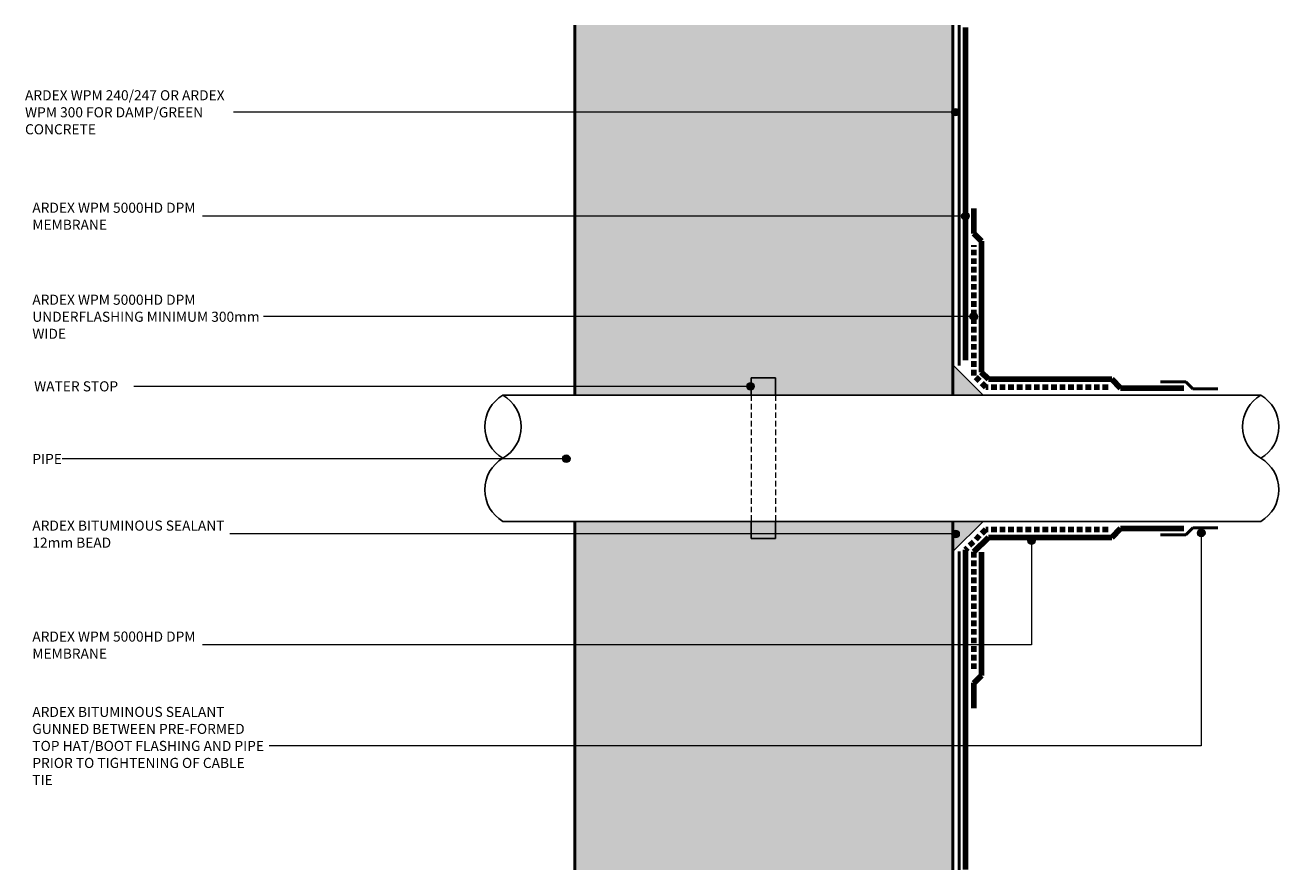
# Model space of a CAD drawing. Units: millimetres. Extents: x 3390 to 3887, y 2300 to 2635.
import ezdxf

# ---------------------------------------------------------------- set-up
doc = ezdxf.new("R2010")
doc.units = ezdxf.units.MM
doc.linetypes.add('Dash', pattern=[3.4, 2.2, -1.2])
doc.layers.add('_ARDEX - BUTYNOL_', color=7, linetype='Continuous', lineweight=25)
doc.layers.add('_ARDEX - WELDTEC TANKING_', color=7, linetype='Continuous', lineweight=9)
doc.styles.add('Swis721 Lt BT', font='swissl.ttf', dxfattribs={"height": 4})

# ---------------------------------------------------------------- blocks, each defined once
blk = doc.blocks.new('_ARDEX_ Fillet - _ARDEX_ Fillet 12mm-766149-_HD_ - AS-09 OPEN CUT WALL PIPE PENETRATION')
at = {"layer": '_ARDEX - WELDTEC TANKING_', "true_color": 0xc0c0c0}
blk.add_hatch(color=9, dxfattribs=at).paths.add_polyline_path([(-12, 0), (0, -12), (0, 0)])
at = {"layer": '_ARDEX - BUTYNOL_'}
for p, q in [((-12, 0), (0, -12)), ((0, 0), (-12, 0))]:
    blk.add_line(p, q, dxfattribs=at)
blk = doc.blocks.new('_ARDEX_ Fillet - _ARDEX_ Fillet 12mm-766022-_HD_ - AS-09 OPEN CUT WALL PIPE PENETRATION')
at = {"layer": '_ARDEX - WELDTEC TANKING_', "true_color": 0xc0c0c0}
blk.add_hatch(color=9, dxfattribs=at).paths.add_polyline_path([(0, 12), (-12, 0), (0, 0)])
at = {"layer": '_ARDEX - BUTYNOL_'}
for p, q in [((0, 12), (-12, 0)), ((-12, 0), (0, 0))]:
    blk.add_line(p, q, dxfattribs=at)
blk = doc.blocks.new('_ARDEX_ Lining - Various - Concrete Wall 150-765586-_HD_ - AS-09 OPEN CUT WALL PIPE PENETRATION')
at = {"layer": '_ARDEX - BUTYNOL_', "lineweight": 9, "true_color": 0x808080}
h = blk.add_hatch(dxfattribs=at)
h.set_pattern_fill('FP_1', color=8, style=0, pattern_type=2)
h.set_pattern_definition([(140, (2635.419, -3607.804), (1.275165, 14.575316), [1.524, -16.764]), (85, (2635.419, -3607.804), (-15.284905, -2.81956), [1.219, -13.411]), (190.451, (2635.526, -3606.589), (-14.00984, 11.755714), [1.295, -14.247]), (136.184, (2631.355, -3607.804), (3.36392, 21.68615), [2.286, -25.146]), (186.636, (2631.636, -3605.997), (-19.79433, 18.99178), [1.943, -21.371]), (81.184, (2631.355, -3607.804), (-19.7941, 18.99206), [1.829, -20.117]), (111, (2632.371, -3605.772), (8.181538, 12.129647), [1.524, -16.764]), (56, (2632.371, -3605.772), (-14.73543, 4.944224), [1.219, -13.411]), (161.451, (2633.053, -3604.761), (-6.554, 17.073884), [1.295, -14.247]), (127.5, (2635.419, -3607.804), (-6.764328, 0.2472267), [0.67056, -12.578, 0.67056, -12.944, -13.462]), (127.5, (2635.419, -3607.804), (-6.764328, 0.2472267), [-26.863, 0.67056, -12.791]), (97.5, (2635.419, -3607.804), (-8.014312, 5.345655), [0.67056, -7.092, 0.67056, -12.273, -5.131]), (97.5, (2635.419, -3607.804), (-8.014312, 5.345655), [-20.706, 0.67056, -4.46]), (57.5, (2635.419, -3612.335), (0.4581936, 10.847647), [0.67056, -4.409, 0.67056, -15.179, -21.031]), (57.5, (2635.419, -3612.335), (0.4581936, 10.847647), [-20.93, 0.67056, -20.361]), (47.5, (2635.419, -3614.367), (-2.034188, 11.850734), [0.67056, -5.933, 0.67056, -9.855, -14.935]), (47.5, (2635.419, -3614.367), (-2.034188, 11.850734), [-17.13, 0.67056, -14.265])])
h.paths.add_polyline_path([(335, 150), (196.78, 150), (196.78, 79.64), (203.65, 79.64), (203.65, 69.98), (196.78, 69.98), (196.78, 0), (335, 0), (335, 79.64)])
h.paths.add_polyline_path([(146.78, 0), (146.78, 69.98), (139.92, 69.98), (139.92, 79.64), (146.78, 79.64), (146.78, 150), (0, 150), (0, 0)])
at = {"layer": '_ARDEX - BUTYNOL_', "lineweight": 9}
for p, q in [((0, 150), (146.78, 150)), ((196.78, 150), (335, 150)), ((0, 0), (146.78, 0)), ((196.78, 0), (335, 0))]:
    blk.add_line(p, q, dxfattribs=at)
at = {"layer": '_ARDEX - BUTYNOL_', "lineweight": 50}
for p, q in [((146.78, 150), (0, 150)), ((335, 150), (196.78, 150)), ((0, 0), (146.78, 0)), ((196.78, 0), (335, 0))]:
    blk.add_line(p, q, dxfattribs=at)
blk = doc.blocks.new('_ARDEX_ Lines - WPM 5000HD DPM Membrane-766425-_HD_ - AS-09 OPEN CUT WALL PIPE PENETRATION')
at = {"layer": '_ARDEX - WELDTEC TANKING_', "color": 133, "lineweight": 90, "true_color": 0x73ccd2}
blk.add_line((131.92, 0), (0, 0), dxfattribs=at)
blk = doc.blocks.new('_ARDEX_ Lining - Various - Pipe-763482-_HD_ - AS-09 OPEN CUT WALL PIPE PENETRATION')
at = {"layer": '_ARDEX - BUTYNOL_'}
for p, q in [((0, 50), (98.43, 50)), ((108.1, 50), (300.53, 50)), ((0, 0), (98.43, 0)), ((108.1, 0), (300.53, 0))]:
    blk.add_line(p, q, dxfattribs=at)
blk = doc.blocks.new('_ARDEX_ Lines - RA 030 Sealant-764984-_HD_ - AS-09 OPEN CUT WALL PIPE PENETRATION')
at = {"layer": '_ARDEX - WELDTEC TANKING_', "color": 8, "lineweight": 50, "true_color": 0x808080}
blk.add_line((10, 0), (0, 0), dxfattribs=at)
blk = doc.blocks.new('_ARDEX_ Waterstop - _ARDEX_ Water Stop-763835-_HD_ - AS-09 OPEN CUT WALL PIPE PENETRATION')
at = {"layer": '_ARDEX - WELDTEC TANKING_', "true_color": 0x717074}
blk.add_hatch(color=8, dxfattribs=at).paths.add_polyline_path([(0, 0), (0, 6.86), (-9.67, 6.86), (-9.67, 0)])
at = {"layer": '_ARDEX - BUTYNOL_'}
for p, q in [((0, 6.86), (-9.67, 6.86)), ((-9.67, 6.86), (-9.67, 0)), ((0, 0), (0, 6.86)), ((-9.67, 0), (0, 0))]:
    blk.add_line(p, q, dxfattribs=at)
blk = doc.blocks.new('_ARDEX_ Lines - WPM 5000HD DPM Underflashing Membrane-766537-_HD_ - AS-09 OPEN CUT WALL PIPE PENETRATION')
at = {"layer": '_ARDEX - BUTYNOL_', "color": 133, "linetype": 'Dash', "lineweight": 100, "true_color": 0x73ccd2}
blk.add_line((51.58, 0), (0, 0), dxfattribs=at)
blk = doc.blocks.new('_ARDEX_ Lines - WPM 5000HD DPM Underflashing Membrane-766542-_HD_ - AS-09 OPEN CUT WALL PIPE PENETRATION')
at = {"layer": '_ARDEX - BUTYNOL_', "color": 133, "linetype": 'Dash', "lineweight": 100, "true_color": 0x73ccd2}
blk.add_line((6.55, 0), (0, 0), dxfattribs=at)
blk = doc.blocks.new('_ARDEX_ Lines - WPM 5000HD DPM Underflashing Membrane-766346-_HD_ - AS-09 OPEN CUT WALL PIPE PENETRATION')
at = {"layer": '_ARDEX - BUTYNOL_', "color": 133, "linetype": 'Dash', "lineweight": 100, "true_color": 0x73ccd2}
blk.add_line((48.58, 0), (0, 0), dxfattribs=at)
blk = doc.blocks.new('_ARDEX_ Lines - WPM 5000HD DPM Membrane-766647-_HD_ - AS-09 OPEN CUT WALL PIPE PENETRATION')
at = {"layer": '_ARDEX - WELDTEC TANKING_', "color": 133, "lineweight": 90, "true_color": 0x73ccd2}
blk.add_line((126.77, 0), (0, 0), dxfattribs=at)
blk = doc.blocks.new('_ARDEX_ Lines - RA 030 Sealant-765191-_HD_ - AS-09 OPEN CUT WALL PIPE PENETRATION')
at = {"layer": '_ARDEX - WELDTEC TANKING_', "color": 8, "lineweight": 50, "true_color": 0x808080}
blk.add_line((10, 0), (0, 0), dxfattribs=at)
blk = doc.blocks.new('_ARDEX_ Lines - WPM 5000HD DPM Underflashing Membrane-766645-_HD_ - AS-09 OPEN CUT WALL PIPE PENETRATION')
at = {"layer": '_ARDEX - BUTYNOL_', "color": 133, "linetype": 'Dash', "lineweight": 100, "true_color": 0x73ccd2}
blk.add_line((47.34, 0), (0, 0), dxfattribs=at)
blk = doc.blocks.new('_ARDEX_ Lines - WPM 5000HD DPM Underflashing Membrane-766648-_HD_ - AS-09 OPEN CUT WALL PIPE PENETRATION')
at = {"layer": '_ARDEX - BUTYNOL_', "color": 133, "linetype": 'Dash', "lineweight": 100, "true_color": 0x73ccd2}
blk.add_line((11.33, 0), (0, 0), dxfattribs=at)
blk = doc.blocks.new('_ARDEX_ Lines - WPM 5000HD DPM Underflashing Membrane-766447-_HD_ - AS-09 OPEN CUT WALL PIPE PENETRATION')
at = {"layer": '_ARDEX - BUTYNOL_', "color": 133, "linetype": 'Dash', "lineweight": 100, "true_color": 0x73ccd2}
blk.add_line((48.58, 0), (0, 0), dxfattribs=at)
blk = doc.blocks.new('_ARDEX_ Lines - WPM 5000HD DPM Membrane-764748-_HD_ - AS-09 OPEN CUT WALL PIPE PENETRATION')
at = {"layer": '_ARDEX - WELDTEC TANKING_', "color": 133, "lineweight": 90, "true_color": 0x73ccd2}
blk.add_line((25, 0), (0, 0), dxfattribs=at)
blk = doc.blocks.new('_ARDEX_ Lines - WPM 5000HD DPM Membrane-764762-_HD_ - AS-09 OPEN CUT WALL PIPE PENETRATION')
at = {"layer": '_ARDEX - WELDTEC TANKING_', "color": 133, "lineweight": 90, "true_color": 0x73ccd2}
blk.add_line((5, 0), (0, 0), dxfattribs=at)
blk = doc.blocks.new('_ARDEX_ Lines - WPM 5000HD DPM Membrane-766360-_HD_ - AS-09 OPEN CUT WALL PIPE PENETRATION')
at = {"layer": '_ARDEX - WELDTEC TANKING_', "color": 133, "lineweight": 90, "true_color": 0x73ccd2}
blk.add_line((48.85, 0), (0, 0), dxfattribs=at)
blk = doc.blocks.new('_ARDEX_ Lines - WPM 5000HD DPM Membrane-766543-_HD_ - AS-09 OPEN CUT WALL PIPE PENETRATION')
at = {"layer": '_ARDEX - WELDTEC TANKING_', "color": 133, "lineweight": 90, "true_color": 0x73ccd2}
blk.add_line((4.06, 0), (0, 0), dxfattribs=at)
blk = doc.blocks.new('_ARDEX_ Lines - RA 030 Sealant-765039-_HD_ - AS-09 OPEN CUT WALL PIPE PENETRATION')
at = {"layer": '_ARDEX - WELDTEC TANKING_', "color": 8, "lineweight": 50, "true_color": 0x808080}
blk.add_line((3.96, 0), (0, 0), dxfattribs=at)
blk = doc.blocks.new('_ARDEX_ Lines - WPM 5000HD DPM Membrane-765194-_HD_ - AS-09 OPEN CUT WALL PIPE PENETRATION')
at = {"layer": '_ARDEX - WELDTEC TANKING_', "color": 133, "lineweight": 90, "true_color": 0x73ccd2}
blk.add_line((25, 0), (0, 0), dxfattribs=at)
blk = doc.blocks.new('_ARDEX_ Lines - WPM 5000HD DPM Membrane-765195-_HD_ - AS-09 OPEN CUT WALL PIPE PENETRATION')
at = {"layer": '_ARDEX - WELDTEC TANKING_', "color": 133, "lineweight": 90, "true_color": 0x73ccd2}
blk.add_line((5, 0), (0, 0), dxfattribs=at)
blk = doc.blocks.new('_ARDEX_ Lines - WPM 5000HD DPM Membrane-766450-_HD_ - AS-09 OPEN CUT WALL PIPE PENETRATION')
at = {"layer": '_ARDEX - WELDTEC TANKING_', "color": 133, "lineweight": 90, "true_color": 0x73ccd2}
blk.add_line((48.85, 0), (0, 0), dxfattribs=at)
blk = doc.blocks.new('_ARDEX_ Lines - WPM 5000HD DPM Membrane-766646-_HD_ - AS-09 OPEN CUT WALL PIPE PENETRATION')
at = {"layer": '_ARDEX - WELDTEC TANKING_', "color": 133, "lineweight": 90, "true_color": 0x73ccd2}
blk.add_line((8.18, 0), (0, 0), dxfattribs=at)
blk = doc.blocks.new('_ARDEX_ Lines - RA 030 Sealant-765198-_HD_ - AS-09 OPEN CUT WALL PIPE PENETRATION')
at = {"layer": '_ARDEX - WELDTEC TANKING_', "color": 8, "lineweight": 50, "true_color": 0x808080}
blk.add_line((3.96, 0), (0, 0), dxfattribs=at)
blk = doc.blocks.new('_ARDEX_ Lines - WPM240 Primer-766617-_HD_ - AS-09 OPEN CUT WALL PIPE PENETRATION')
at = {"layer": '_ARDEX - BUTYNOL_', "lineweight": 50}
blk.add_line((135, 0), (0, 0), dxfattribs=at)
blk = doc.blocks.new('_ARDEX_ Lines - WPM 5000HD DPM Membrane-766544-_HD_ - AS-09 OPEN CUT WALL PIPE PENETRATION')
at = {"layer": '_ARDEX - WELDTEC TANKING_', "color": 133, "lineweight": 90, "true_color": 0x73ccd2}
blk.add_line((51.85, 0), (0, 0), dxfattribs=at)
blk = doc.blocks.new('_ARDEX_ Lines - WPM 5000HD DPM Membrane-765402-_HD_ - AS-09 OPEN CUT WALL PIPE PENETRATION')
at = {"layer": '_ARDEX - WELDTEC TANKING_', "color": 133, "lineweight": 90, "true_color": 0x73ccd2}
blk.add_line((4.29, 0), (0, 0), dxfattribs=at)
blk = doc.blocks.new('_ARDEX_ Lines - WPM 5000HD DPM Membrane-765500-_HD_ - AS-09 OPEN CUT WALL PIPE PENETRATION')
at = {"layer": '_ARDEX - WELDTEC TANKING_', "color": 133, "lineweight": 90, "true_color": 0x73ccd2}
blk.add_line((10, 0), (0, 0), dxfattribs=at)
blk = doc.blocks.new('_ARDEX_ Lines - WPM 5000HD DPM Membrane-765523-_HD_ - AS-09 OPEN CUT WALL PIPE PENETRATION')
at = {"layer": '_ARDEX - WELDTEC TANKING_', "color": 133, "lineweight": 90, "true_color": 0x73ccd2}
blk.add_line((4.29, 0), (0, 0), dxfattribs=at)
blk = doc.blocks.new('_ARDEX_ Lines - WPM 5000HD DPM Membrane-765524-_HD_ - AS-09 OPEN CUT WALL PIPE PENETRATION')
at = {"layer": '_ARDEX - WELDTEC TANKING_', "color": 133, "lineweight": 90, "true_color": 0x73ccd2}
blk.add_line((10, 0), (0, 0), dxfattribs=at)
blk = doc.blocks.new('_ARDEX_ Lines - WPM240 Primer-766992-_HD_ - AS-09 OPEN CUT WALL PIPE PENETRATION')
at = {"layer": '_ARDEX - BUTYNOL_', "lineweight": 50}
blk.add_line((126.22, 0), (0, 0), dxfattribs=at)

msp = doc.modelspace()

# ---------------------------------------------------------------- hatches: boundary and pattern name
at = {"layer": '_ARDEX - WELDTEC TANKING_'}
h = msp.add_hatch(color=256, dxfattribs=at)
edge = h.paths.add_edge_path()
edge.add_arc((3758.73, 2600.89), 1.5, 0, 360)
h = msp.add_hatch(color=256, dxfattribs=at)
edge = h.paths.add_edge_path()
edge.add_arc((3762.78, 2559.67), 1.5, 0, 360)
h = msp.add_hatch(color=256, dxfattribs=at)
edge = h.paths.add_edge_path()
edge.add_arc((3766.06, 2519.81), 1.5, 0, 360)
h = msp.add_hatch(color=256, dxfattribs=at)
edge = h.paths.add_edge_path()
edge.add_arc((3677.52, 2492.17), 1.5, 0, 360)
h = msp.add_hatch(color=256, dxfattribs=at)
edge = h.paths.add_edge_path()
edge.add_arc((3604.46, 2463.45), 1.5, 0, 360)
h = msp.add_hatch(color=256, dxfattribs=at)
edge = h.paths.add_edge_path()
edge.add_arc((3758.83, 2433.62), 1.5, 0, 360)
h = msp.add_hatch(color=256, dxfattribs=at)
edge = h.paths.add_edge_path()
edge.add_arc((3788.96, 2431), 1.5, 0, 360)
h = msp.add_hatch(color=256, dxfattribs=at)
edge = h.paths.add_edge_path()
edge.add_arc((3856.3, 2434.04), 1.5, 0, 360)

# ---------------------------------------------------------------- linework, layer by layer
at = {"layer": '_ARDEX - BUTYNOL_', "color": 8, "linetype": 'Dash', "lineweight": 9, "true_color": 0x808080}
for p, q in [((3677.78, 2488.64), (3677.78, 2438.64)), ((3687.45, 2488.64), (3687.45, 2438.64))]:
    msp.add_line(p, q, dxfattribs=at)
at = {"layer": '_ARDEX - BUTYNOL_'}
for centre, start, end in [((3586.58, 2476.14), 120.0566, 239.9434), ((3572.12, 2476.14), 300.0566, 59.9434), ((3887.12, 2476.14), 120.0566, 239.9434), ((3872.65, 2476.14), 300.0566, 59.9434), ((3586.58, 2451.14), 120.0566, 239.9434), ((3872.65, 2451.14), 300.0566, 59.9434)]:
    msp.add_arc(centre, 14.44, start, end, dxfattribs=at)
at = {"layer": '_ARDEX - WELDTEC TANKING_'}
for p, q in [((3625.22, 2600.89), (3472.48, 2600.9)), ((3758.73, 2600.89), (3625.22, 2600.89)), ((3762.78, 2559.67), (3460.16, 2559.67)), ((3766.06, 2519.81), (3484.38, 2519.82)), ((3677.52, 2492.17), (3432.96, 2492.17)), ((3604.46, 2463.45), (3404.48, 2463.45)), ((3758.83, 2433.62), (3471.02, 2433.62)), ((3856.3, 2434.04), (3856.3, 2349.64)), ((3788.96, 2431), (3788.96, 2389.62)), ((3788.96, 2389.62), (3460.16, 2389.62)), ((3856.3, 2349.64), (3486.62, 2349.64))]:
    msp.add_line(p, q, dxfattribs=at)
for centre in [(3758.73, 2600.89), (3762.78, 2559.67), (3766.06, 2519.81), (3677.52, 2492.17), (3604.46, 2463.45), (3758.83, 2433.62), (3788.96, 2431), (3856.3, 2434.04)]:
    msp.add_circle(centre, 1.5, dxfattribs=at)

# ---------------------------------------------------------------- block references
for name, p, rotation in [('_ARDEX_ Lining - Various - Concrete Wall 150-765586-_HD_ - AS-09 OPEN CUT WALL PIPE PENETRATION', (3607.8, 2635.42), 269.9999999999996), ('_ARDEX_ Lines - WPM240 Primer-766617-_HD_ - AS-09 OPEN CUT WALL PIPE PENETRATION', (3760.3, 2500.42), 90), ('_ARDEX_ Fillet - _ARDEX_ Fillet 12mm-766022-_HD_ - AS-09 OPEN CUT WALL PIPE PENETRATION', (3757.8, 2488.64), 269.9999999999997), ('_ARDEX_ Fillet - _ARDEX_ Fillet 12mm-766149-_HD_ - AS-09 OPEN CUT WALL PIPE PENETRATION', (3757.8, 2438.64), 90.00000000000026), ('_ARDEX_ Lines - WPM240 Primer-766992-_HD_ - AS-09 OPEN CUT WALL PIPE PENETRATION', (3760.3, 2426.64), 270)]:
    msp.add_blockref(name, p, dxfattribs=dict(at, rotation=rotation))
at = {"layer": '_ARDEX - WELDTEC TANKING_', "color": 133, "true_color": 0x73ccd2}
for name, p, rotation in [('_ARDEX_ Lines - WPM 5000HD DPM Membrane-766425-_HD_ - AS-09 OPEN CUT WALL PIPE PENETRATION', (3762.78, 2502.49), 90.00000000000004), ('_ARDEX_ Lines - WPM 5000HD DPM Membrane-765500-_HD_ - AS-09 OPEN CUT WALL PIPE PENETRATION', (3766.04, 2552.73), 90), ('_ARDEX_ Lines - WPM 5000HD DPM Membrane-765402-_HD_ - AS-09 OPEN CUT WALL PIPE PENETRATION', (3769.07, 2549.7), 134.9999999999949), ('_ARDEX_ Lines - WPM 5000HD DPM Underflashing Membrane-766537-_HD_ - AS-09 OPEN CUT WALL PIPE PENETRATION', (3766.16, 2548.1), 270), ('_ARDEX_ Lines - WPM 5000HD DPM Membrane-766544-_HD_ - AS-09 OPEN CUT WALL PIPE PENETRATION', (3769.07, 2497.85), 90), ('_ARDEX_ Lines - WPM 5000HD DPM Underflashing Membrane-766542-_HD_ - AS-09 OPEN CUT WALL PIPE PENETRATION', (3766.16, 2496.52), 314.9999999999992), ('_ARDEX_ Lines - WPM 5000HD DPM Membrane-766543-_HD_ - AS-09 OPEN CUT WALL PIPE PENETRATION', (3771.94, 2494.98), 134.9999999999992), ('_ARDEX_ Lines - WPM 5000HD DPM Membrane-766360-_HD_ - AS-09 OPEN CUT WALL PIPE PENETRATION', (3820.79, 2494.98), 180), ('_ARDEX_ Lines - WPM 5000HD DPM Membrane-764762-_HD_ - AS-09 OPEN CUT WALL PIPE PENETRATION', (3824.32, 2491.45), 134.9999999999964), ('_ARDEX_ Lines - WPM 5000HD DPM Membrane-764748-_HD_ - AS-09 OPEN CUT WALL PIPE PENETRATION', (3849.32, 2491.45), 180), ('_ARDEX_ Lines - WPM 5000HD DPM Underflashing Membrane-766648-_HD_ - AS-09 OPEN CUT WALL PIPE PENETRATION', (3762.78, 2427.37), 45.00000000000037), ('_ARDEX_ Lines - WPM 5000HD DPM Membrane-766646-_HD_ - AS-09 OPEN CUT WALL PIPE PENETRATION', (3771.94, 2432.29), 225.0000000000004), ('_ARDEX_ Lines - WPM 5000HD DPM Membrane-766450-_HD_ - AS-09 OPEN CUT WALL PIPE PENETRATION', (3820.79, 2432.29), 180), ('_ARDEX_ Lines - WPM 5000HD DPM Membrane-765195-_HD_ - AS-09 OPEN CUT WALL PIPE PENETRATION', (3824.32, 2435.82), 225.0000000000032), ('_ARDEX_ Lines - WPM 5000HD DPM Membrane-765194-_HD_ - AS-09 OPEN CUT WALL PIPE PENETRATION', (3849.32, 2435.82), 180), ('_ARDEX_ Lines - WPM 5000HD DPM Membrane-766647-_HD_ - AS-09 OPEN CUT WALL PIPE PENETRATION', (3762.78, 2427.37), 269.9999999999995), ('_ARDEX_ Lines - WPM 5000HD DPM Underflashing Membrane-766645-_HD_ - AS-09 OPEN CUT WALL PIPE PENETRATION', (3766.16, 2379.17), 89.99999999999955), ('_ARDEX_ Lines - WPM 5000HD DPM Membrane-766450-_HD_ - AS-09 OPEN CUT WALL PIPE PENETRATION', (3769.07, 2426.42), 270), ('_ARDEX_ Lines - WPM 5000HD DPM Membrane-765523-_HD_ - AS-09 OPEN CUT WALL PIPE PENETRATION', (3769.07, 2377.57), 225.0000000000051), ('_ARDEX_ Lines - WPM 5000HD DPM Membrane-765524-_HD_ - AS-09 OPEN CUT WALL PIPE PENETRATION', (3766.04, 2374.54), 270)]:
    msp.add_blockref(name, p, dxfattribs=dict(at, rotation=rotation))
at = {"layer": '_ARDEX - WELDTEC TANKING_'}
for name, p in [('_ARDEX_ Waterstop - _ARDEX_ Water Stop-763835-_HD_ - AS-09 OPEN CUT WALL PIPE PENETRATION', (3687.45, 2488.64)), ('_ARDEX_ Lining - Various - Pipe-763482-_HD_ - AS-09 OPEN CUT WALL PIPE PENETRATION', (3579.35, 2438.64)), ('_ARDEX_ Waterstop - _ARDEX_ Water Stop-763835-_HD_ - AS-09 OPEN CUT WALL PIPE PENETRATION', (3687.45, 2431.77))]:
    msp.add_blockref(name, p, dxfattribs=at)
at = {"layer": '_ARDEX - WELDTEC TANKING_', "color": 133, "true_color": 0x73ccd2}
for name, p in [('_ARDEX_ Lines - WPM 5000HD DPM Underflashing Membrane-766346-_HD_ - AS-09 OPEN CUT WALL PIPE PENETRATION', (3770.79, 2491.89)), ('_ARDEX_ Lines - WPM 5000HD DPM Underflashing Membrane-766447-_HD_ - AS-09 OPEN CUT WALL PIPE PENETRATION', (3770.79, 2435.38))]:
    msp.add_blockref(name, p, dxfattribs=at)
at = {"layer": '_ARDEX - WELDTEC TANKING_', "color": 8, "true_color": 0x808080}
for name, p, rotation in [('_ARDEX_ Lines - RA 030 Sealant-764984-_HD_ - AS-09 OPEN CUT WALL PIPE PENETRATION', (3850.11, 2493.95), 180), ('_ARDEX_ Lines - RA 030 Sealant-765039-_HD_ - AS-09 OPEN CUT WALL PIPE PENETRATION', (3850.11, 2493.95), 315), ('_ARDEX_ Lines - RA 030 Sealant-765191-_HD_ - AS-09 OPEN CUT WALL PIPE PENETRATION', (3850.11, 2433.32), 180), ('_ARDEX_ Lines - RA 030 Sealant-765198-_HD_ - AS-09 OPEN CUT WALL PIPE PENETRATION', (3850.11, 2433.32), 44.99999999999956)]:
    msp.add_blockref(name, p, dxfattribs=dict(at, rotation=rotation))
for name, p in [('_ARDEX_ Lines - RA 030 Sealant-764984-_HD_ - AS-09 OPEN CUT WALL PIPE PENETRATION', (3852.91, 2491.15)), ('_ARDEX_ Lines - RA 030 Sealant-765191-_HD_ - AS-09 OPEN CUT WALL PIPE PENETRATION', (3852.91, 2436.12))]:
    msp.add_blockref(name, p, dxfattribs=at)

# ---------------------------------------------------------------- texts
at = {"layer": '_ARDEX - WELDTEC TANKING_', "char_height": 4, "attachment_point": 1, "style": 'Swis721 Lt BT'}
for s, insert, width in [('ARDEX WPM 240/247 OR ARDEX', (3389.8, 2609.59), 100.0506), ('WPM 300 FOR DAMP/GREEN', (3389.8, 2602.84), 89.308), ('CONCRETE', (3389.8, 2596.1), 36.2363), ('ARDEX WPM 5000HD DPM', (3392.7, 2564.99), 81.6118), ('MEMBRANE', (3392.7, 2558.24), 37.519), ('ARDEX WPM 5000HD DPM', (3392.7, 2528.51), 81.6118), ('UNDERFLASHING MINIMUM 300mm', (3392.7, 2521.77), 110.9536), ('WIDE', (3392.7, 2515.02), 16.5148), ('WATER STOP', (3393.41, 2494.17), 41.5274), ('PIPE', (3392.7, 2465.4), 14.1097), ('ARDEX BITUMINOUS SEALANT', (3392.7, 2438.94), 94.7595), ('12mm BEAD', (3392.7, 2432.19), 38.3207), ('ARDEX WPM 5000HD DPM', (3392.7, 2394.95), 81.6118), ('MEMBRANE', (3392.7, 2388.2), 37.519), ('ARDEX BITUMINOUS SEALANT', (3392.7, 2365.08), 94.7595), ('GUNNED BETWEEN PRE-FORMED', (3392.7, 2358.34), 106.7848), ('TOP HAT/BOOT FLASHING AND PIPE', (3392.7, 2351.59), 113.6793), ('PRIOR TO TIGHTENING OF CABLE', (3392.7, 2344.84), 105.8227), ('TIE', (3392.7, 2338.1), 9.4599)]:
    msp.add_mtext(s, dxfattribs=dict(at, insert=insert, width=width))

doc.saveas('drawing.dxf')
